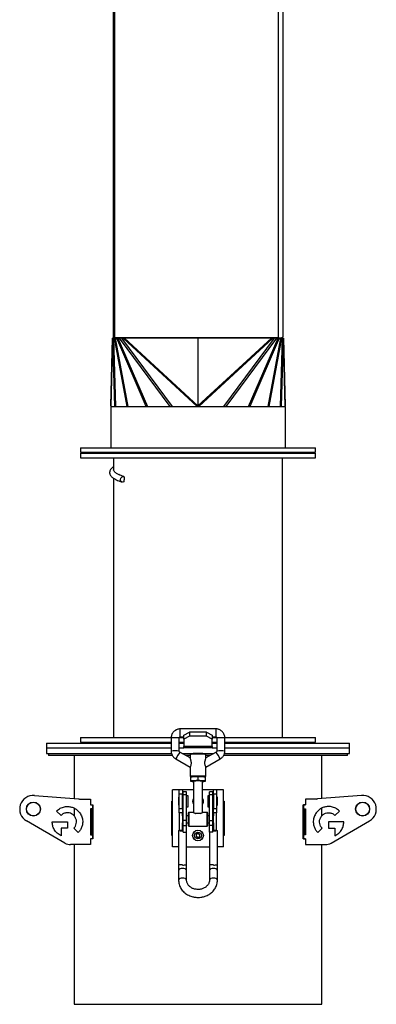
# Model space of a CAD drawing. Units: millimetres. Extents: x -2608 to 5177, y -2850 to 2734.
# Drawn here: x 3711 to 4024, y -1010 to -146 of the extents above; entities that cross this region are included whole.
import ezdxf

# ---------------------------------------------------------------- set-up
doc = ezdxf.new("R2010")
doc.units = ezdxf.units.MM

msp = doc.modelspace()

# ---------------------------------------------------------------- linework, layer by layer
at = {"color": 7, "linetype": 'Continuous', "lineweight": 25}
for p, q in [((3793.03, -15.33), (3793.03, -425.66)), ((3794.53, -425.39), (3794.53, -15.33)), ((3938.13, -425.39), (3938.13, -101.46)), ((3942.03, -100.66), (3942.03, -424.59)), ((3791.05, -484.82), (3792.53, -425.66)), ((3792.64, -425.66), (3791.14, -485.49)), ((3792.64, -425.66), (3792.53, -425.66)), ((3793.03, -425.6), (3792.64, -425.66)), ((3792.64, -425.66), (3792.88, -425.66)), ((3793.03, -425.63), (3792.88, -425.66)), ((3794.63, -485.66), (3792.88, -425.66)), ((3793.03, -425.66), (3792.88, -425.66)), ((3793.03, -425.66), (3794.53, -425.66)), ((3793.41, -425.66), (3795.17, -485.66)), ((3805.36, -485.66), (3794.16, -425.66)), ((3794.53, -425.39), (3794.53, -425.66)), ((3938.13, -425.39), (3794.53, -425.39)), ((3794.79, -425.39), (3794.53, -425.5)), ((3794.86, -425.66), (3794.53, -425.66)), ((3795.27, -425.39), (3794.86, -425.66)), ((3794.86, -425.66), (3806.06, -485.66)), ((3794.86, -425.66), (3796.24, -425.66)), ((3796.65, -425.39), (3796.24, -425.66)), ((3822.15, -485.66), (3796.24, -425.66)), ((3797.19, -425.66), (3796.24, -425.66)), ((3797.5, -425.39), (3797.19, -425.66)), ((3797.19, -425.66), (3823.1, -485.66)), ((3797.19, -425.66), (3798.71, -425.66)), ((3799.02, -425.39), (3798.71, -425.66)), ((3843.16, -485.66), (3798.71, -425.66)), ((3800.3, -425.66), (3798.71, -425.66)), ((3800.54, -425.4), (3800.3, -425.66)), ((3800.3, -425.66), (3844.75, -485.66)), ((3800.3, -425.66), (3801.89, -425.66)), ((3800.54, -425.4), (3802.12, -425.4)), ((3802.12, -425.4), (3801.89, -425.66)), ((3866.89, -485.66), (3801.89, -425.66)), ((3803.19, -425.66), (3801.89, -425.66)), ((3803.19, -425.65), (3803.19, -425.66)), ((3867.53, -425.65), (3803.19, -425.65)), ((3803.19, -425.66), (3867.53, -485.05)), ((3867.53, -425.66), (3803.19, -425.66)), ((3867.53, -425.65), (3867.53, -425.66)), ((3931.87, -425.65), (3867.53, -425.65)), ((3867.53, -485.05), (3931.87, -425.66)), ((3931.87, -425.66), (3867.53, -425.66)), ((3867.53, -425.66), (3867.53, -485.05)), ((3933.18, -425.66), (3868.18, -485.66)), ((3890.31, -485.66), (3934.76, -425.66)), ((3936.36, -425.66), (3891.91, -485.66)), ((3911.97, -485.66), (3937.88, -425.66)), ((3938.82, -425.66), (3912.91, -485.66)), ((3929, -485.66), (3940.2, -425.66)), ((3940.9, -425.66), (3929.7, -485.66)), ((3931.87, -425.65), (3931.87, -425.66)), ((3933.18, -425.66), (3931.87, -425.66)), ((3932.95, -425.4), (3933.18, -425.66)), ((3932.95, -425.4), (3934.53, -425.4)), ((3933.18, -425.66), (3934.76, -425.66)), ((3934.53, -425.4), (3934.76, -425.66)), ((3936.36, -425.66), (3934.76, -425.66)), ((3936.05, -425.39), (3936.36, -425.66)), ((3936.36, -425.66), (3937.88, -425.66)), ((3937.57, -425.39), (3937.88, -425.66)), ((3938.82, -425.66), (3937.88, -425.66)), ((3938.41, -425.39), (3938.82, -425.66)), ((3938.82, -425.66), (3940.2, -425.66)), ((3939.69, -425.32), (3940.2, -425.66)), ((3939.9, -485.66), (3941.65, -425.66)), ((3940.03, -425.29), (3940.9, -425.66)), ((3940.9, -425.66), (3940.2, -425.66)), ((3942.19, -425.66), (3940.43, -485.66)), ((3940.6, -425.21), (3941.65, -425.66)), ((3941.73, -425.59), (3940.84, -425.31)), ((3940.9, -425.66), (3941.65, -425.66)), ((3941.5, -425.52), (3942.43, -425.66)), ((3942.19, -425.66), (3941.65, -425.66)), ((3941.73, -425.59), (3942.19, -425.66)), ((3942.19, -425.66), (3942.43, -425.66)), ((3943.92, -485.49), (3942.43, -425.66)), ((3942.53, -425.66), (3942.43, -425.66)), ((3942.53, -425.66), (3944.01, -484.82)), ((3791.03, -485.66), (3791.03, -521.66)), ((3791.03, -485.66), (3944.03, -485.66)), ((3791.14, -485.49), (3791.14, -485.66)), ((3867.56, -485.35), (3867.66, -485.47)), ((3943.93, -485.66), (3943.92, -485.49)), ((3944.03, -485.66), (3944.03, -521.66)), ((3764.53, -521.66), (3764.53, -525.66)), ((3764.53, -521.66), (3970.53, -521.66)), ((3764.53, -525.66), (3970.53, -525.66)), ((3764.53, -526.46), (3764.53, -530.46)), ((3764.53, -526.46), (3970.53, -526.46)), ((3782.53, -525.66), (3782.53, -526.46)), ((3952.53, -526.46), (3952.53, -525.66)), ((3970.53, -525.66), (3970.53, -521.66)), ((3970.53, -530.46), (3970.53, -526.46)), ((3764.53, -530.46), (3970.53, -530.46)), ((3793.53, -530.46), (3793.53, -541.09)), ((3941.53, -775.86), (3941.53, -530.46)), ((3793.53, -548.5), (3793.53, -775.86)), ((3883.03, -768.16), (3852.03, -768.16)), ((3852.03, -775.16), (3852.03, -768.16)), ((3883.03, -768.16), (3883.03, -775.15)), ((3764.53, -775.86), (3764.53, -779.86)), ((3764.53, -775.86), (3844.04, -775.86)), ((3844.03, -776.15), (3844.03, -787.64)), ((3851.03, -787.64), (3851.03, -776.15)), ((3851.08, -775.86), (3855.03, -775.86)), ((3852.03, -775.16), (3855.03, -775.16)), ((3855.03, -773.69), (3860.03, -771.19)), ((3855.03, -777.16), (3855.03, -773.69)), ((3860.03, -774.66), (3855.03, -777.16)), ((3860.03, -771.19), (3860.03, -774.66)), ((3875.03, -771.19), (3860.03, -771.19)), ((3875.03, -774.66), (3860.03, -774.66)), ((3875.03, -774.66), (3875.03, -771.19)), ((3875.03, -771.19), (3880.03, -773.69)), ((3880.03, -777.16), (3875.03, -774.66)), ((3880.03, -773.69), (3880.03, -777.16)), ((3880.03, -775.16), (3883.03, -775.16)), ((3880.03, -775.86), (3884, -775.86)), ((3883.03, -775.15), (3883.03, -775.16)), ((3884.03, -776.15), (3884.03, -787.64)), ((3891.03, -787.64), (3891.03, -776.15)), ((3891.04, -775.86), (3970.53, -775.86)), ((3970.53, -779.86), (3970.53, -775.86)), ((3734.53, -780.66), (3734.53, -784.66)), ((3734.53, -780.66), (3844.03, -780.66)), ((3734.53, -784.66), (3734.53, -789.66)), ((3734.53, -784.66), (3844.03, -784.66)), ((3764.53, -779.86), (3844.03, -779.86)), ((3782.53, -779.86), (3782.53, -780.66)), ((3851.03, -779.86), (3855.03, -779.86)), ((3851.03, -780.66), (3855.03, -780.66)), ((3851.03, -784.66), (3855.03, -784.66)), ((3855.03, -777.16), (3855.03, -783.67)), ((3880.03, -783.67), (3855.03, -783.67)), ((3855.03, -784.66), (3855.03, -783.67)), ((3880.03, -784.66), (3855.03, -784.66)), ((3880.03, -783.67), (3880.03, -777.16)), ((3880.03, -779.86), (3884.03, -779.86)), ((3880.03, -780.66), (3884.03, -780.66)), ((3880.03, -783.67), (3880.03, -784.66)), ((3880.03, -784.66), (3884.03, -784.66)), ((3891.03, -779.86), (3970.53, -779.86)), ((3891.03, -780.66), (4000.53, -780.66)), ((3891.03, -784.66), (4000.53, -784.66)), ((3952.53, -780.66), (3952.53, -779.86)), ((4000.53, -784.66), (4000.53, -780.66)), ((4000.53, -789.66), (4000.53, -784.66)), ((3734.53, -789.66), (3844.28, -789.66)), ((3736.53, -789.66), (3736.53, -791.66)), ((3845.15, -791.66), (3736.53, -791.66)), ((3759.03, -791.66), (3759.03, -829.33)), ((3860.55, -793.71), (3851.53, -788.5)), ((3853.54, -789.66), (3881.53, -789.66)), ((3860.53, -791.66), (3857, -791.66)), ((3860.53, -790.64), (3860.53, -793.73)), ((3883.53, -788.5), (3874.51, -793.71)), ((3874.53, -793.72), (3874.53, -790.64)), ((3878.06, -791.66), (3874.53, -791.66)), ((3998.53, -791.66), (3889.95, -791.66)), ((3890.77, -789.66), (4000.53, -789.66)), ((3976.03, -829.33), (3976.03, -791.66)), ((3998.53, -791.66), (3998.53, -789.66)), ((3848.03, -794.57), (3860.53, -801.77)), ((3860.53, -801.74), (3860.53, -809.62)), ((3874.53, -801.77), (3887.03, -794.57)), ((3874.53, -809.62), (3874.53, -801.73)), ((3887.03, -794.57), (3887.03, -794.56)), ((3861.03, -810.52), (3864.28, -809.86)), ((3861.05, -810.09), (3861.03, -810.1)), ((3861.03, -810.17), (3861.03, -810.52)), ((3861.03, -810.52), (3861.03, -813.36)), ((3864.28, -809.86), (3867.53, -810.35)), ((3867.53, -810.35), (3870.78, -809.86)), ((3867.53, -810.35), (3867.53, -813.19)), ((3870.78, -809.86), (3874.03, -810.52)), ((3874.03, -810.12), (3873.79, -810.18)), ((3874.03, -810.1), (3874.01, -810.09)), ((3874.03, -810.52), (3874.03, -810.17)), ((3874.03, -813.36), (3874.03, -810.52)), ((3864.28, -813.85), (3861.03, -813.36)), ((3861.03, -813.36), (3861.03, -814.11)), ((3861.03, -814.11), (3861.03, -814.06)), ((3861.03, -814.12), (3861.05, -814.14)), ((3863.53, -814.11), (3863.53, -841.49)), ((3867.53, -813.19), (3864.28, -813.85)), ((3870.78, -813.85), (3867.53, -813.19)), ((3874.03, -813.36), (3870.78, -813.85)), ((3871.53, -841.49), (3871.53, -814.11)), ((3874.01, -814.14), (3874.03, -814.12)), ((3874.03, -814.11), (3874.03, -813.36)), ((3874.03, -814.06), (3874.03, -814.11)), ((3724.1, -826.52), (3762.74, -829.63)), ((3845.03, -871.66), (3845.03, -821.66)), ((3851.03, -821.66), (3845.03, -821.66)), ((3851.03, -828.16), (3850.53, -828.16)), ((3850.53, -828.16), (3850.53, -835.16)), ((3854.03, -821.66), (3851.03, -821.66)), ((3851.03, -825.46), (3851.03, -821.66)), ((3854.03, -825.46), (3851.03, -825.46)), ((3851.03, -837.85), (3851.03, -825.46)), ((3854.03, -821.66), (3854.03, -825.46)), ((3863.53, -821.66), (3854.03, -821.66)), ((3854.03, -837.85), (3854.03, -825.46)), ((3854.53, -828.66), (3854.03, -828.66)), ((3857.53, -823.44), (3854.53, -823.44)), ((3854.53, -825.72), (3854.53, -823.44)), ((3854.53, -825.72), (3857.53, -825.72)), ((3854.53, -848.44), (3854.53, -825.72)), ((3857.53, -825.72), (3857.53, -823.44)), ((3857.53, -848.44), (3857.53, -825.72)), ((3859.03, -826.91), (3857.53, -826.91)), ((3859.03, -836.41), (3859.03, -826.91)), ((3881.03, -821.66), (3871.53, -821.66)), ((3877.53, -826.91), (3876.03, -826.91)), ((3876.03, -826.91), (3876.03, -836.41)), ((3880.53, -823.44), (3877.53, -823.44)), ((3877.53, -825.72), (3877.53, -823.44)), ((3877.53, -825.72), (3880.53, -825.72)), ((3877.53, -848.44), (3877.53, -825.72)), ((3880.53, -825.72), (3880.53, -823.44)), ((3880.53, -848.44), (3880.53, -825.72)), ((3881.03, -828.66), (3880.53, -828.66)), ((3884.03, -821.66), (3881.03, -821.66)), ((3881.03, -825.46), (3881.03, -821.66)), ((3884.03, -825.46), (3881.03, -825.46)), ((3881.03, -825.46), (3881.03, -837.85)), ((3884.03, -825.46), (3884.03, -821.66)), ((3890.03, -821.66), (3884.03, -821.66)), ((3884.03, -837.85), (3884.03, -825.46)), ((3884.53, -828.16), (3884.03, -828.16)), ((3884.53, -835.16), (3884.53, -828.16)), ((3890.03, -871.66), (3890.03, -821.66)), ((4010.96, -826.52), (3972.33, -829.63)), ((3763.54, -829.66), (3773.14, -829.66)), ((3773.14, -829.66), (3773.14, -834.81)), ((3773.14, -834.66), (3775.39, -834.66)), ((3773.14, -834.81), (3775.14, -834.81)), ((3774.45, -834.81), (3774.45, -834.66)), ((3775.14, -834.81), (3775.14, -838.16)), ((3775.39, -834.66), (3775.39, -864.66)), ((3844.72, -831.66), (3845.03, -831.66)), ((3844.72, -861.66), (3844.72, -831.66)), ((3850.53, -835.16), (3851.03, -835.16)), ((3854.03, -834.66), (3854.53, -834.66)), ((3857.53, -836.41), (3859.03, -836.41)), ((3876.03, -836.41), (3877.53, -836.41)), ((3880.53, -834.66), (3881.03, -834.66)), ((3884.03, -835.16), (3884.53, -835.16)), ((3890.03, -831.66), (3890.35, -831.66)), ((3890.35, -831.66), (3890.35, -861.66)), ((3959.67, -834.66), (3961.93, -834.66)), ((3959.67, -864.66), (3959.67, -834.66)), ((3959.93, -834.81), (3959.93, -838.16)), ((3961.93, -834.81), (3959.93, -834.81)), ((3960.62, -834.66), (3960.62, -834.81)), ((3961.93, -829.66), (3961.93, -834.81)), ((3971.52, -829.66), (3961.93, -829.66)), ((3747.42, -844.05), (3743.56, -840.18)), ((3759.03, -837.77), (3759.03, -844.61)), ((3775.14, -838.16), (3773.14, -838.16)), ((3773.14, -838.16), (3773.14, -861.16)), ((3774.45, -861.16), (3774.45, -838.16)), ((3851.03, -837.85), (3854.03, -837.85)), ((3851.03, -841.66), (3851.03, -837.85)), ((3854.03, -841.66), (3851.03, -841.66)), ((3851.43, -856.97), (3851.43, -841.66)), ((3854.03, -837.85), (3854.03, -841.66)), ((3854.03, -844.46), (3854.03, -841.66)), ((3854.53, -844.46), (3854.03, -844.46)), ((3854.03, -844.46), (3854.03, -850.46)), ((3859.03, -844.46), (3857.53, -844.46)), ((3859.03, -842.01), (3859.03, -852.96)), ((3863.55, -841.46), (3859.53, -841.46)), ((3859.53, -841.46), (3859.53, -853.46)), ((3869.77, -842.32), (3865.3, -842.32)), ((3875.53, -841.46), (3871.47, -841.46)), ((3875.53, -853.46), (3875.53, -841.46)), ((3877.53, -844.46), (3876.03, -844.46)), ((3881.03, -844.46), (3880.53, -844.46)), ((3881.03, -837.85), (3884.03, -837.85)), ((3881.03, -841.66), (3881.03, -837.85)), ((3884.03, -841.66), (3881.03, -841.66)), ((3881.03, -841.66), (3881.03, -844.46)), ((3881.03, -850.46), (3881.03, -844.46)), ((3883.63, -856.97), (3883.63, -841.66)), ((3884.03, -841.66), (3884.03, -837.85)), ((3959.93, -838.16), (3961.93, -838.16)), ((3960.62, -838.16), (3960.62, -861.16)), ((3961.93, -838.16), (3961.93, -861.16)), ((3976.03, -844.61), (3976.03, -837.77)), ((3987.64, -844.05), (3991.51, -840.18)), ((3750.82, -868.32), (3717.14, -848.87)), ((3739.63, -849.66), (3753.03, -849.66)), ((3753.03, -849.66), (3753.03, -855.12)), ((3854.03, -850.46), (3854.53, -850.46)), ((3854.03, -856.79), (3854.03, -850.46)), ((3857.53, -848.44), (3854.53, -848.44)), ((3854.53, -852.95), (3854.53, -848.44)), ((3854.53, -852.95), (3857.53, -852.95)), ((3854.53, -858.88), (3854.53, -852.95)), ((3857.53, -852.95), (3857.53, -848.44)), ((3857.53, -850.46), (3859.03, -850.46)), ((3857.53, -858.88), (3857.53, -852.95)), ((3859.53, -853.46), (3875.53, -853.46)), ((3876.03, -850.46), (3877.53, -850.46)), ((3877.53, -848.44), (3880.53, -848.44)), ((3877.53, -852.95), (3877.53, -848.44)), ((3880.53, -852.95), (3877.53, -852.95)), ((3877.53, -858.88), (3877.53, -852.95)), ((3880.53, -852.95), (3880.53, -848.44)), ((3880.53, -850.46), (3881.03, -850.46)), ((3880.53, -858.88), (3880.53, -852.95)), ((3881.03, -850.46), (3881.03, -856.79)), ((3982.03, -849.66), (3982.03, -855.12)), ((3995.43, -849.66), (3982.03, -849.66)), ((3984.25, -868.32), (4017.93, -848.87)), ((3747.57, -855.12), (3747.57, -861.89)), ((3753.03, -855.12), (3747.57, -855.12)), ((3762.51, -859.13), (3758.64, -855.27)), ((3759.03, -854.74), (3759.03, -855.66)), ((3773.14, -861.16), (3775.14, -861.16)), ((3775.14, -861.16), (3775.14, -864.51)), ((3845.03, -861.66), (3844.72, -861.66)), ((3850.53, -857.34), (3850.53, -886.97)), ((3854.53, -858.88), (3857.53, -858.88)), ((3857.53, -886.97), (3857.53, -858.88)), ((3877.53, -858.88), (3877.53, -886.97)), ((3880.53, -858.88), (3877.53, -858.88)), ((3884.53, -886.97), (3884.53, -857.34)), ((3890.35, -861.66), (3890.03, -861.66)), ((3959.93, -861.16), (3959.93, -864.51)), ((3961.93, -861.16), (3959.93, -861.16)), ((3972.56, -859.13), (3976.42, -855.27)), ((3976.03, -855.66), (3976.03, -854.74)), ((3982.03, -855.12), (3987.5, -855.12)), ((3987.5, -855.12), (3987.5, -861.89)), ((3773.14, -869.66), (3755.82, -869.66)), ((3759.03, -869.66), (3759.03, -1009.66)), ((3775.14, -864.51), (3773.14, -864.51)), ((3773.14, -864.51), (3773.14, -869.66)), ((3775.39, -864.66), (3773.14, -864.66)), ((3774.45, -864.66), (3774.45, -864.51)), ((3850.53, -871.66), (3845.03, -871.66)), ((3857.53, -871.66), (3877.53, -871.66)), ((3890.03, -871.66), (3884.53, -871.66)), ((3961.93, -864.66), (3959.67, -864.66)), ((3959.93, -864.51), (3961.93, -864.51)), ((3960.62, -864.51), (3960.62, -864.66)), ((3961.93, -864.51), (3961.93, -869.66)), ((3961.93, -869.66), (3979.25, -869.66)), ((3976.03, -1009.66), (3976.03, -869.66)), ((3850.53, -886.97), (3850.53, -892.38)), ((3857.53, -892.38), (3857.53, -886.97)), ((3877.53, -886.97), (3877.53, -892.38)), ((3884.53, -892.38), (3884.53, -886.97)), ((3850.53, -892.38), (3850.53, -900.92)), ((3857.53, -900.92), (3857.53, -892.38)), ((3877.53, -892.38), (3877.53, -900.92)), ((3884.53, -900.92), (3884.53, -892.38)), ((3759.03, -1009.66), (3976.03, -1009.66))]:
    msp.add_line(p, q, dxfattribs=at)
at = {"color": 7, "linetype": 'Continuous', "lineweight": 25, "flags": 128}
for points in [[(3802.5, -551.67), (3801.64, -551.88), (3800.81, -551.7), (3800.12, -551.17), (3799.7, -550.36), (3799.61, -549.41), (3799.85, -548.45), (3800.39, -547.65), (3801.16, -547.12), (3802.02, -546.94), (3802.85, -547.15)], [(3874.53, -790.64), (3874.36, -790.57), (3873.84, -790.5), (3873.01, -790.44), (3871.9, -790.39), (3870.57, -790.35), (3869.09, -790.32), (3867.53, -790.31), (3865.98, -790.32), (3864.5, -790.35), (3863.17, -790.39), (3862.06, -790.44), (3861.23, -790.5), (3860.71, -790.57), (3860.53, -790.64), (3860.53, -790.64)], [(3860.53, -809.62), (3860.71, -809.55), (3861.23, -809.48), (3862.06, -809.42), (3863.17, -809.36), (3864.5, -809.33), (3865.98, -809.3), (3867.53, -809.29), (3869.09, -809.3), (3870.57, -809.33), (3871.9, -809.36), (3873.01, -809.42), (3873.84, -809.48), (3874.36, -809.55), (3874.53, -809.62)], [(3861.06, -810.11), (3861.49, -810.01), (3862.09, -809.95), (3862.94, -809.9), (3863.98, -809.87), (3865.14, -809.84), (3867.53, -809.82), (3869.93, -809.84), (3871.09, -809.87), (3872.13, -809.9), (3872.97, -809.95), (3873.58, -810.01), (3874.03, -810.12), (3874.03, -810.12)], [(3871.53, -829.1), (3871.55, -829.12), (3872.08, -830.3)], [(3871.53, -829.1), (3871.55, -829.12), (3872.08, -830.3)], [(3854.53, -857.88), (3853.34, -857.88), (3852.23, -857.81), (3851.32, -857.69), (3850.74, -857.52), (3850.53, -857.34), (3850.74, -857.16), (3851.32, -856.99), (3852.23, -856.87), (3853.34, -856.8), (3854.53, -856.8)], [(3880.53, -856.8), (3881.73, -856.8), (3882.84, -856.87), (3883.74, -856.99), (3884.33, -857.16), (3884.53, -857.34), (3884.33, -857.52), (3883.74, -857.69), (3882.84, -857.81), (3881.73, -857.88), (3880.53, -857.88)], [(3854.03, -887.52), (3852.9, -887.49), (3851.88, -887.4), (3851.1, -887.27), (3850.64, -887.11), (3850.53, -886.97)], [(3881.03, -887.52), (3879.9, -887.49), (3878.88, -887.4), (3878.1, -887.27), (3877.64, -887.11), (3877.53, -886.97)], [(3854.03, -890.56), (3852.9, -890.66), (3851.88, -890.94), (3851.1, -891.39), (3850.64, -891.93), (3850.53, -892.38)], [(3857.53, -892.38), (3857.43, -891.93), (3856.96, -891.39), (3856.18, -890.94), (3855.17, -890.66), (3854.03, -890.56)], [(3881.03, -890.56), (3879.9, -890.66), (3878.88, -890.94), (3878.1, -891.39), (3877.64, -891.93), (3877.53, -892.38)], [(3884.53, -892.38), (3884.43, -891.93), (3883.96, -891.39), (3883.18, -890.94), (3882.17, -890.66), (3881.03, -890.56)], [(3854.03, -899.1), (3852.9, -899.2), (3851.88, -899.49), (3851.1, -899.93), (3850.64, -900.48), (3850.53, -900.92)], [(3857.53, -900.92), (3857.43, -900.48), (3856.96, -899.93), (3856.18, -899.49), (3855.17, -899.2), (3854.03, -899.1)], [(3881.03, -899.1), (3879.9, -899.2), (3878.88, -899.49), (3878.1, -899.93), (3877.64, -900.48), (3877.53, -900.93)], [(3884.53, -900.92), (3884.43, -900.48), (3883.96, -899.93), (3883.18, -899.49), (3882.17, -899.2), (3881.03, -899.1)]]:
    msp.add_lwpolyline(points, dxfattribs=at)
at = {"color": 7, "linetype": 'Continuous', "lineweight": 25}
for centre, radius in [((3723.14, -838.48), 6.15), ((3723.14, -838.48), 6), ((4011.93, -838.48), 6.15), ((4011.93, -838.48), 6), ((3867.53, -861.66), 4.75), ((3867.53, -861.66), 4.75), ((3867.53, -861.66), 2.96)]:
    msp.add_circle(centre, radius, dxfattribs=at)
for centre, radius, start, end in [((3793.26, -484.87), 2.21, 178.64396, 196.42554), ((3941.81, -484.87), 2.21, 343.57446, 1.35604), ((3847.53, -802.49), 26.57, 82.42997, 97.57003), ((3887.53, -802.49), 26.57, 82.42997, 97.57003), ((3847.53, -813.99), 26.58, 82.43371, 97.56404), ((3895.6, -817.96), 53.01, 146.24034, 153.81248), ((3838.6, -818.49), 54.02, 26.28664, 33.71335), ((3887.53, -813.95), 26.54, 82.42455, 97.57871), ((3863.73, -823.38), 13.54, 87.65185, 101.48291), ((3867.53, -939.73), 129.91, 88.56651, 91.43349), ((3871.34, -823.38), 13.54, 78.51709, 92.34815), ((3863.73, -827.38), 13.54, 87.65185, 101.48291), ((3863.03, -806.36), 8, 255.57138, 273.62935), ((3867.53, -846.43), 32.57, 82.94466, 97.05534), ((3867.53, -943.73), 129.91, 88.56651, 91.43349), ((3871.34, -827.38), 13.54, 78.51709, 92.34815), ((3871.74, -803.25), 11.1, 268.90699, 281.89228), ((3723.14, -838.48), 12, 85.40384, 240), ((4011.93, -838.48), 12, 300, 94.59616), ((3763.54, -819.66), 10, 265.40384, 270), ((3867.53, -831.66), 4.75, 147.38195, 212.61805), ((3867.53, -831.66), 4.75, 147.3631, 212.6369), ((3867.53, -831.66), 4.75, 327.38195, 16.65937), ((3867.53, -831.66), 4.75, 327.3631, 16.65937), ((3971.52, -819.66), 10, 270, 274.59616), ((3859.53, -841.96), 0.5, 90, 180), ((3867.53, -920.36), 78.08, 88.35883, 91.64117), ((3875.53, -841.96), 0.5, 0, 90), ((3859.53, -852.96), 0.5, 180, 270), ((3875.53, -852.96), 0.5, 270, 0), ((3867.53, -861.66), 1.73, 152.94077, 212.94077), ((3867.53, -861.66), 1.73, 92.94077, 152.94077), ((3867.53, -861.66), 1.73, 212.94077, 272.94077), ((3867.53, -861.66), 1.73, 32.94077, 92.94077), ((3867.53, -861.66), 1.73, 272.94077, 332.94077), ((3867.53, -861.66), 1.73, 332.94077, 32.94077), ((3755.82, -859.66), 10, 240, 270), ((3979.25, -859.66), 10, 270, 300), ((3854.87, -881.38), 6.2, 262.27578, 295.48288), ((3881.87, -881.38), 6.2, 262.27578, 295.48288)]:
    msp.add_arc(centre, radius, start, end, dxfattribs=at)
for centre, major_axis, ratio, start_param, end_param in [((3803.23, -425.66), (4.73, -1.1), 0.000862, 1.578437, 1.807507), ((3931.84, -425.66), (4.73, 1.1), 0.000862, 1.334086, 1.563156), ((3938.13, -424.59), (3.9, 0), 0.204437, 4.712389, 6.283185), ((3842.91, -462.28), (24.48, -23.2), 0.114878, 6.162577, 6.391647), ((3892.16, -462.28), (24.48, 23.2), 0.114878, 3.033131, 3.262201), ((3867.53, -549.41), (36.33, 464.93), 0.138666, 1.576765, 1.586497)]:
    msp.add_ellipse(centre, major_axis=major_axis, ratio=ratio, start_param=start_param, end_param=end_param, dxfattribs=at)
for points, knots in [([(3793.53, -538.32), (3793.5, -538.34), (3793.01, -538.62), (3792.2, -539.26), (3791.15, -540.31), (3790.46, -541.42), (3790.15, -542.31), (3790.05, -542.94), (3790.03, -543.44), (3790.05, -543.95), (3790.18, -544.6), (3790.51, -545.49), (3791.2, -546.56), (3792.2, -547.57), (3793.34, -548.41), (3794.55, -549.13), (3796.09, -549.91), (3798.19, -550.8), (3800.02, -551.44), (3801.01, -551.78)], [0, 0, 0, 0, 0.004991, 0.079829, 0.154132, 0.225194, 0.281667, 0.314857, 0.338287, 0.363708, 0.401061, 0.458, 0.529326, 0.600558, 0.666946, 0.730338, 0.805354, 0.895181, 1, 1, 1, 1]), ([(3798.49, -545.46), (3797.57, -545.02), (3795.6, -544.08), (3794.07, -542.65), (3793.35, -541.63), (3793.55, -541.11), (3793.55, -541.09)], [0, 0, 0, 0, 0.300915, 0.644161, 0.987764, 1, 1, 1, 1]), ([(3802.43, -546.99), (3801.59, -546.7), (3799.92, -546.11), (3798.66, -545.55), (3798.03, -545.27)], [0, 0, 0, 0, 0.501133, 1, 1, 1, 1]), ([(3852.03, -768.16), (3851.47, -768.19), (3850.69, -768.23), (3849.58, -768.53), (3848.65, -768.88), (3847.62, -769.45), (3846.62, -770.22), (3845.71, -771.19), (3844.95, -772.35), (3844.38, -773.69), (3844.06, -774.98), (3844.07, -775.82), (3844.07, -776.15)], [0, 0, 0, 0, 0.133235, 0.186503, 0.275262, 0.368111, 0.4685, 0.574397, 0.685115, 0.800207, 0.919515, 1, 1, 1, 1]), ([(3891, -776.15), (3891.01, -775.97), (3891.04, -775.25), (3890.79, -774.05), (3890.26, -772.61), (3889.47, -771.33), (3888.48, -770.24), (3887.37, -769.39), (3886.28, -768.81), (3885.26, -768.46), (3884.22, -768.21), (3883.47, -768.18), (3883.03, -768.16)], [0, 0, 0, 0, 0.043057, 0.171477, 0.290926, 0.409642, 0.526875, 0.640742, 0.744523, 0.819973, 0.896576, 1, 1, 1, 1]), ([(3851.05, -776.15), (3851.05, -776.08), (3851.04, -775.9), (3851.17, -775.62), (3851.37, -775.39), (3851.6, -775.24), (3851.82, -775.17), (3851.97, -775.16), (3852.03, -775.16)], [0, 0, 0, 0, 0.132468, 0.362112, 0.571732, 0.717504, 0.874972, 1, 1, 1, 1]), ([(3883.03, -775.16), (3883.16, -775.17), (3883.34, -775.19), (3883.58, -775.31), (3883.77, -775.46), (3883.94, -775.7), (3884.03, -775.94), (3884.02, -776.1), (3884.02, -776.15)], [0, 0, 0, 0, 0.2433413, 0.3443379, 0.5121938, 0.695063, 0.901708, 1, 1, 1, 1]), ([(3844.07, -787.64), (3844.06, -787.82), (3844.02, -788.54), (3844.28, -789.75), (3844.81, -791.19), (3845.59, -792.47), (3846.59, -793.54), (3847.43, -794.24), (3847.95, -794.5), (3848.04, -794.55)], [0, 0, 0, 0, 0.064722, 0.25733, 0.436484, 0.614539, 0.790369, 0.961151, 1, 1, 1, 1]), ([(3851.53, -788.5), (3851.52, -788.5), (3851.44, -788.46), (3851.3, -788.33), (3851.13, -788.09), (3851.03, -787.85), (3851.05, -787.69), (3851.05, -787.64)], [0, 0, 0, 0, 0.011289, 0.263756, 0.538804, 0.849612, 1, 1, 1, 1]), ([(3860.95, -790.18), (3860.87, -790.19), (3860.73, -790.21), (3860.57, -790.39), (3860.55, -790.56), (3860.53, -790.64)], [0, 0, 0, 0, 0.380448, 0.728142, 1, 1, 1, 1]), ([(3860.55, -793.73), (3860.54, -793.72), (3860.53, -793.68), (3860.62, -793.89), (3860.8, -794.41), (3861.11, -795.42), (3861.4, -796.76), (3861.51, -798.13), (3861.4, -799.36), (3861.13, -800.39), (3860.81, -801.18), (3860.57, -801.66), (3860.55, -801.72), (3860.55, -801.74)], [0, 0, 0, 0, 0.031274, 0.089463, 0.170786, 0.293535, 0.42018, 0.543984, 0.634123, 0.727459, 0.824609, 0.922408, 1, 1, 1, 1]), ([(3874.03, -790.14), (3873.95, -790.1), (3873.81, -790.04), (3873, -789.97), (3872.16, -789.92), (3871.12, -789.89), (3869.61, -789.85), (3867.53, -789.83), (3865.46, -789.85), (3863.94, -789.89), (3862.9, -789.92), (3862.07, -789.97), (3861.43, -790.02), (3861.33, -790.06), (3861.28, -790.08)], [0, 0, 0, 0, 0.127924, 0.196788, 0.267114, 0.337439, 0.406303, 0.534227, 0.662152, 0.731016, 0.801341, 0.871667, 0.94053, 1, 1, 1, 1]), ([(3874.51, -801.73), (3874.52, -801.74), (3874.54, -801.75), (3874.43, -801.52), (3874.2, -801.05), (3873.88, -800.22), (3873.62, -799.12), (3873.56, -797.69), (3873.77, -796.16), (3874.12, -794.83), (3874.38, -794.06), (3874.52, -793.71), (3874.52, -793.72), (3874.53, -793.72)], [0, 0, 0, 0, 0.0317417, 0.10211, 0.194381, 0.2853177, 0.3867137, 0.4875737, 0.63527, 0.7796665, 0.8808963, 0.9460424, 1, 1, 1, 1]), ([(3874.53, -790.64), (3874.53, -790.58), (3874.52, -790.51), (3874.47, -790.41), (3874.44, -790.38), (3874.42, -790.35), (3874.41, -790.33), (3874.39, -790.31), (3874.38, -790.3), (3874.37, -790.29), (3874.36, -790.28)], [0, 0, 0, 0, 0.57607, 0.684731, 0.774845, 0.81485, 0.853628, 0.893747, 0.938034, 1, 1, 1, 1]), ([(3884.02, -787.64), (3884.02, -787.71), (3884.03, -787.9), (3883.89, -788.17), (3883.71, -788.39), (3883.57, -788.47), (3883.53, -788.5)], [0, 0, 0, 0, 0.200273, 0.543081, 0.855998, 1, 1, 1, 1]), ([(3887.02, -794.55), (3887.15, -794.48), (3887.65, -794.21), (3888.44, -793.57), (3889.35, -792.61), (3890.12, -791.44), (3890.68, -790.11), (3891, -788.82), (3891, -787.98), (3891, -787.64)], [0, 0, 0, 0, 0.052132, 0.202698, 0.361525, 0.527583, 0.700202, 0.879144, 1, 1, 1, 1]), ([(3860.53, -809.62), (3860.54, -809.67), (3860.55, -809.74), (3860.6, -809.84), (3860.62, -809.88), (3860.64, -809.9), (3860.66, -809.92), (3860.67, -809.94), (3860.69, -809.96), (3860.7, -809.97), (3860.7, -809.97)], [0, 0, 0, 0, 0.57607, 0.684731, 0.774845, 0.81485, 0.853628, 0.893747, 0.938034, 1, 1, 1, 1]), ([(3874.12, -810.08), (3874.19, -810.06), (3874.34, -810.04), (3874.49, -809.87), (3874.52, -809.69), (3874.53, -809.62)], [0, 0, 0, 0, 0.380448, 0.728142, 1, 1, 1, 1]), ([(3743.56, -840.18), (3744.59, -839.32), (3746.61, -837.61), (3750.4, -836.35), (3754.01, -836.15), (3757.27, -836.83), (3760.13, -838.11), (3761.71, -839.48), (3762.51, -840.18)], [0, 0, 0, 0, 0.191026, 0.375695, 0.55838, 0.702586, 0.84895, 1, 1, 1, 1]), ([(3991.51, -840.18), (3990.48, -839.32), (3988.45, -837.61), (3984.67, -836.35), (3981.05, -836.15), (3977.79, -836.83), (3974.93, -838.11), (3973.36, -839.48), (3972.56, -840.18)], [0, 0, 0, 0, 0.191026, 0.375695, 0.55838, 0.702586, 0.84895, 1, 1, 1, 1]), ([(3758.64, -844.05), (3758.03, -843.53), (3756.83, -842.53), (3754.59, -841.77), (3752.16, -841.65), (3749.58, -842.29), (3748.15, -843.46), (3747.42, -844.05)], [0, 0, 0, 0, 0.191265, 0.376165, 0.559079, 0.775751, 1, 1, 1, 1]), ([(3758.64, -855.27), (3759.16, -854.66), (3760.16, -853.46), (3760.92, -851.22), (3761.04, -848.79), (3760.4, -846.2), (3759.24, -844.77), (3758.64, -844.05)], [0, 0, 0, 0, 0.19126, 0.376158, 0.559071, 0.775746, 1, 1, 1, 1]), ([(3762.51, -840.18), (3763.37, -841.21), (3765.08, -843.24), (3766.35, -847.02), (3766.54, -850.64), (3765.86, -853.9), (3764.58, -856.76), (3763.21, -858.33), (3762.51, -859.13)], [0, 0, 0, 0, 0.1910292, 0.3756989, 0.558385, 0.70259, 0.8489523, 1, 1, 1, 1]), ([(3863.55, -841.47), (3863.6, -841.49), (3863.71, -841.53), (3864.28, -841.84), (3864.87, -842.14), (3865.25, -842.3), (3865.3, -842.32)], [0, 0, 0, 0, 0.2942893, 0.602268, 0.9546201, 1, 1, 1, 1]), ([(3869.77, -842.32), (3870.12, -842.15), (3870.83, -841.83), (3871.42, -841.49), (3871.46, -841.5), (3871.47, -841.5)], [0, 0, 0, 0, 0.394684, 0.790949, 1, 1, 1, 1]), ([(3876.03, -852.96), (3876.03, -852.85), (3876.03, -852.69), (3876.03, -851.95), (3876.03, -851.2), (3876.03, -850.28), (3876.03, -848.97), (3876.03, -847.2), (3876.03, -845.47), (3876.03, -844.22), (3876.03, -843.37), (3876.03, -842.7), (3876.03, -842.11), (3876.03, -842.04), (3876.03, -842.01)], [0, 0, 0, 0, 0.121495, 0.186898, 0.253688, 0.320479, 0.385882, 0.507377, 0.628871, 0.694274, 0.761065, 0.827856, 0.893259, 1, 1, 1, 1]), ([(3972.56, -840.18), (3971.69, -841.21), (3969.99, -843.24), (3968.72, -847.02), (3968.52, -850.64), (3969.21, -853.9), (3970.48, -856.76), (3971.86, -858.33), (3972.56, -859.13)], [0, 0, 0, 0, 0.1910292, 0.3756989, 0.558385, 0.70259, 0.8489523, 1, 1, 1, 1]), ([(3976.42, -855.27), (3975.91, -854.66), (3974.9, -853.46), (3974.15, -851.22), (3974.03, -848.79), (3974.67, -846.2), (3975.83, -844.77), (3976.42, -844.05)], [0, 0, 0, 0, 0.19126, 0.376158, 0.559071, 0.775746, 1, 1, 1, 1]), ([(3976.42, -844.05), (3977.03, -843.53), (3978.23, -842.53), (3980.48, -841.77), (3982.91, -841.65), (3985.49, -842.29), (3986.92, -843.46), (3987.64, -844.05)], [0, 0, 0, 0, 0.191265, 0.376165, 0.559079, 0.775751, 1, 1, 1, 1]), ([(3747.57, -861.89), (3746.32, -861.19), (3743.84, -859.79), (3741.37, -856.58), (3739.89, -853.13), (3739.72, -850.83), (3739.63, -849.66)], [0, 0, 0, 0, 0.27659, 0.552425, 0.772559, 1, 1, 1, 1]), ([(3987.5, -861.89), (3988.74, -861.19), (3991.23, -859.79), (3993.69, -856.58), (3995.17, -853.13), (3995.35, -850.83), (3995.43, -849.66)], [0, 0, 0, 0, 0.27659, 0.552425, 0.772559, 1, 1, 1, 1]), ([(3867.44, -859.93), (3867.24, -860.06), (3866.88, -860.29), (3866.36, -860.63), (3866.1, -860.8), (3865.99, -860.87)], [0, 0, 0, 0, 0.439117, 0.751367, 1, 1, 1, 1]), ([(3865.99, -860.87), (3866, -860.97), (3866.01, -861.24), (3866.04, -861.75), (3866.06, -862.25), (3866.07, -862.52), (3866.08, -862.6)], [0, 0, 0, 0, 0.181123, 0.506801, 0.844947, 1, 1, 1, 1]), ([(3866.08, -862.6), (3866.3, -862.71), (3866.68, -862.91), (3867.23, -863.19), (3867.5, -863.33), (3867.62, -863.39)], [0, 0, 0, 0, 0.439117, 0.751367, 1, 1, 1, 1]), ([(3868.99, -860.72), (3868.77, -860.6), (3868.39, -860.41), (3867.84, -860.13), (3867.57, -859.99), (3867.44, -859.93)], [0, 0, 0, 0, 0.439117, 0.751367, 1, 1, 1, 1]), ([(3867.62, -863.39), (3867.83, -863.25), (3868.19, -863.02), (3868.7, -862.69), (3868.96, -862.52), (3869.08, -862.45)], [0, 0, 0, 0, 0.4391165, 0.7513669, 1, 1, 1, 1]), ([(3869.08, -862.45), (3869.07, -862.36), (3869.06, -862.09), (3869.03, -861.6), (3869.01, -861.09), (3868.99, -860.81), (3868.99, -860.72)], [0, 0, 0, 0, 0.155053, 0.493199, 0.818877, 1, 1, 1, 1]), ([(3850.56, -900.92), (3850.55, -901.05), (3850.5, -901.87), (3850.73, -903.39), (3851.24, -905.39), (3852.06, -907.26), (3853.1, -908.96), (3854.39, -910.53), (3855.87, -911.93), (3857.53, -913.14), (3859.31, -914.13), (3861.14, -914.89), (3862.81, -915.39), (3864.32, -915.7), (3865.84, -915.91), (3866.92, -915.94), (3867.53, -915.96)], [0, 0, 0, 0, 0.0161066, 0.1020088, 0.1904771, 0.2716876, 0.353101, 0.4346207, 0.51604, 0.5969888, 0.6767692, 0.7537482, 0.8256771, 0.8766677, 0.9303802, 1, 1, 1, 1]), ([(3867.53, -908.96), (3866.95, -908.93), (3866.12, -908.9), (3864.93, -908.69), (3863.92, -908.43), (3862.78, -908.01), (3861.67, -907.45), (3860.61, -906.74), (3859.66, -905.9), (3858.85, -904.94), (3858.19, -903.87), (3857.75, -902.69), (3857.53, -901.69), (3857.56, -901.1), (3857.57, -900.93)], [0, 0, 0, 0, 0.107698, 0.152178, 0.225722, 0.30206, 0.383966, 0.469634, 0.558662, 0.651068, 0.747399, 0.848725, 0.956559, 1, 1, 1, 1]), ([(3867.53, -915.96), (3868.32, -915.93), (3869.42, -915.89), (3871.04, -915.65), (3872.41, -915.35), (3874.01, -914.86), (3875.62, -914.19), (3877.22, -913.32), (3878.75, -912.27), (3880.18, -911.04), (3881.46, -909.62), (3882.56, -908.05), (3883.45, -906.33), (3884.09, -904.49), (3884.48, -902.67), (3884.5, -901.47), (3884.51, -900.92)], [0, 0, 0, 0, 0.089054, 0.12578, 0.1866, 0.249811, 0.317633, 0.388423, 0.461539, 0.536493, 0.612977, 0.690814, 0.769943, 0.850414, 0.932389, 1, 1, 1, 1]), ([(3877.5, -900.92), (3877.5, -901.21), (3877.51, -901.93), (3877.2, -903.07), (3876.65, -904.29), (3875.86, -905.41), (3874.87, -906.41), (3873.73, -907.26), (3872.46, -907.94), (3871.23, -908.4), (3870.1, -908.7), (3868.91, -908.91), (3868.05, -908.94), (3867.53, -908.96)], [0, 0, 0, 0, 0.072393, 0.18305, 0.28983, 0.393063, 0.493389, 0.590954, 0.684691, 0.776204, 0.841453, 0.905319, 1, 1, 1, 1])]:
    msp.add_open_spline(points, degree=3, knots=knots, dxfattribs=at)

doc.saveas('drawing.dxf')
